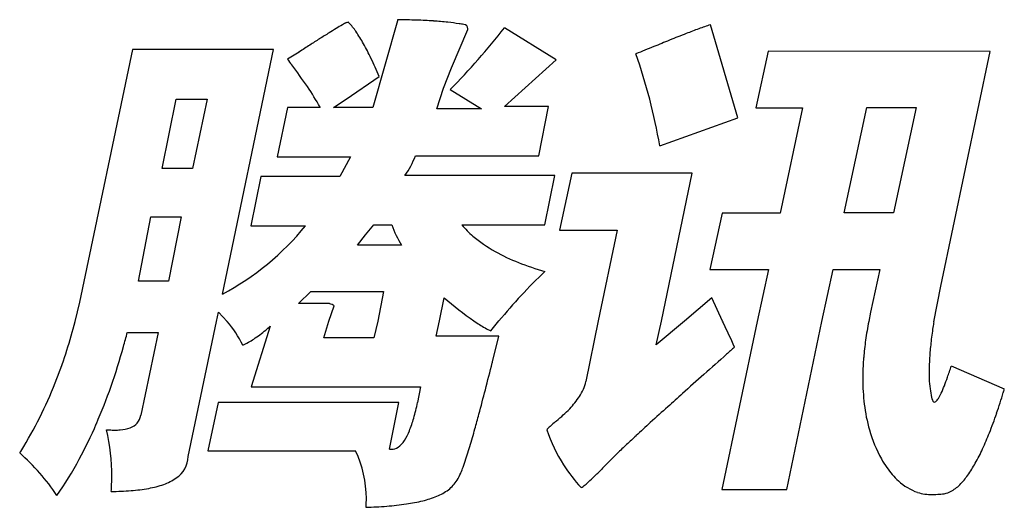
# Model space of a CAD drawing. Extents: x 0.3 to 17.3, y -0.4 to 8.
import ezdxf

# ---------------------------------------------------------------- set-up
doc = ezdxf.new("R2010")
doc.units = 0
doc.layers.add('DEFAULT_255_2_778', color=255, linetype='CONTINUOUS')

msp = doc.modelspace()

# ---------------------------------------------------------------- linework, layer by layer
at = {"layer": 'DEFAULT_255_2_778'}
for p, q in [((6.821, 7.997), (6.401, 6.506)), ((6.823, 8.014), (6.821, 7.997)), ((7.753, 7.184), (8.033, 7.844)), ((9.553, 7.323), (8.662, 7.874)), ((12.206, 7.927), (12.205, 7.928)), ((12.676, 6.326), (12.206, 7.927)), ((2.268, 7.501), (1.357, 3.157)), ((4.693, 7.501), (2.268, 7.501)), ((3.812, 3.297), (4.693, 7.501)), ((5.13, 7.457), (4.934, 7.337)), ((13.197, 7.471), (12.987, 6.5)), ((17.018, 7.465), (13.197, 7.471)), ((16.168, 3.432), (17.018, 7.465)), ((8.662, 6.522), (9.553, 7.323)), ((7.613, 6.834), (7.753, 7.184)), ((5.94, 6.646), (6.511, 7.036)), ((7.502, 6.483), (7.613, 6.834)), ((7.731, 6.813), (8.271, 6.483)), ((2.778, 5.456), (3.02, 6.647)), ((3.02, 6.647), (3.55, 6.647)), ((3.55, 6.647), (3.299, 5.456)), ((5.721, 6.506), (5.94, 6.646)), ((4.933, 6.507), (4.753, 5.659)), ((5.494, 6.507), (4.933, 6.507)), ((6.401, 6.506), (5.721, 6.506)), ((8.271, 6.483), (7.502, 6.483)), ((9.423, 6.522), (8.662, 6.522)), ((9.253, 5.674), (9.423, 6.522)), ((12.987, 6.5), (13.787, 6.5)), ((13.787, 6.5), (13.407, 4.689)), ((14.506, 4.695), (14.893, 6.507)), ((14.893, 6.507), (15.741, 6.507)), ((15.741, 6.507), (15.354, 4.695)), ((11.335, 5.846), (12.676, 6.326)), ((4.753, 5.659), (6.014, 5.659)), ((6.014, 5.659), (5.834, 5.32)), ((7.132, 5.674), (9.253, 5.674)), ((3.299, 5.456), (2.778, 5.456)), ((4.473, 5.32), (4.303, 4.472)), ((5.834, 5.32), (4.473, 5.32)), ((9.529, 5.334), (6.952, 5.334)), ((9.36, 4.486), (9.529, 5.334)), ((9.822, 5.376), (9.612, 4.396)), ((9.831, 5.375), (9.822, 5.376)), ((11.892, 5.375), (9.831, 5.375)), ((11.362, 2.833), (11.892, 5.375)), ((2.368, 3.521), (2.581, 4.626)), ((2.581, 4.626), (3.101, 4.626)), ((3.101, 4.626), (2.888, 3.521)), ((12.405, 4.689), (12.195, 3.718)), ((13.407, 4.689), (12.405, 4.689)), ((15.354, 4.695), (14.506, 4.695)), ((4.303, 4.472), (5.244, 4.472)), ((6.274, 4.316), (6.414, 4.486)), ((6.414, 4.486), (6.725, 4.486)), ((7.928, 4.486), (9.36, 4.486)), ((6.134, 4.136), (6.274, 4.316)), ((9.612, 4.396), (10.604, 4.396)), ((10.604, 4.396), (10.274, 2.835)), ((6.894, 4.136), (6.134, 4.136)), ((12.195, 3.718), (13.206, 3.718)), ((13.206, 3.718), (13.011, 2.827)), ((14.121, 2.827), (14.317, 3.718)), ((14.317, 3.718), (15.117, 3.718)), ((15.117, 3.718), (14.957, 2.988)), ((2.888, 3.521), (2.368, 3.521)), ((16.048, 2.821), (16.168, 3.432)), ((5.123, 3.134), (5.333, 3.344)), ((5.333, 3.344), (6.584, 3.344)), ((6.584, 3.344), (6.485, 2.834)), ((7.548, 2.835), (7.628, 3.235)), ((12.232, 3.234), (11.762, 2.833)), ((12.412, 2.833), (12.232, 3.234)), ((1.357, 3.157), (1.277, 2.827)), ((5.644, 3.134), (5.123, 3.134)), ((5.644, 2.834), (5.734, 3.095)), ((3.713, 2.827), (3.743, 2.987)), ((3.743, 2.987), (3.893, 2.827)), ((14.957, 2.988), (14.927, 2.828)), ((3.222, 0.504), (3.713, 2.827)), ((4.632, 2.743), (4.306, 1.702)), ((5.554, 2.544), (5.644, 2.834)), ((6.485, 2.834), (6.415, 2.544)), ((7.488, 2.574), (7.548, 2.835)), ((8.429, 2.665), (8.569, 2.835)), ((10.274, 2.835), (10.063, 1.793)), ((11.762, 2.833), (11.272, 2.422)), ((11.272, 2.422), (11.362, 2.833)), ((13.011, 2.827), (12.4, -0.065)), ((12.422, 2.813), (12.412, 2.833)), ((13.521, -0.065), (14.121, 2.827)), ((2.178, 2.636), (2.708, 2.636)), ((2.708, 2.636), (2.408, 1.216)), ((6.415, 2.544), (5.554, 2.544)), ((8.569, 2.574), (7.488, 2.574)), ((8.458, 2.134), (8.569, 2.574)), ((17.26, 1.66), (16.349, 2.06)), ((4.306, 1.702), (7.218, 1.702)), ((7.218, 1.702), (7.168, 1.432)), ((3.739, 1.432), (3.559, 0.602)), ((6.847, 1.432), (3.739, 1.432)), ((6.688, 0.632), (6.847, 1.432)), ((3.559, 0.602), (6.102, 0.602)), ((12.4, -0.065), (13.521, -0.065))]:
    msp.add_line(p, q, dxfattribs=at)
for centre, radius, start, end in [((6.296, 7.195), 0.843, 114.3325, 119.6674), ((5.986, 7.888), 0.0833, 97.3429, 116.7617), ((5.975, 7.956), 0.0143, 88.8264, 89.9683), ((5.976, 7.967), 0.0041, 14.4382, 101.8899), ((5.427, 7.417), 0.78, 44.0296, 44.8494), ((5.098, 7.119), 1.225, 34.282, 43.3565), ((6.72, -3.652), 11.666, 87.8602, 89.4971), ((6.82, -1.005), 9.018, 86.0494, 87.8692), ((7, 1.563), 6.443, 83.8485, 86.0725), ((7.255, 3.905), 4.087, 81.1612, 83.8816), ((10.702, -0.322), 9.556, 121.0854, 121.93), ((7.692, 4.685), 3.714, 119.2212, 121.2002), ((3.998, 6.357), 2.563, 29.0116, 34.5106), ((-1.062, 15.468), 12.338, 315.4535, 322.0104), ((7.834, 7.393), 0.553, 76.4681, 84.9291), ((7.961, 7.858), 0.073, 359.9664, 87.7926), ((7.9, 7.858), 0.134, 353.9711, 359.8124), ((16.781, -5.044), 13.757, 110.3141, 111.2756), ((14.222, 1.888), 6.367, 108.4679, 110.3758), ((24.525, -22.233), 35.464, 122.4792, 122.7942), ((15.98, -8.8), 19.543, 121.9184, 122.4958), ((37.001, -55.95), 68.531, 111.84231, 112.08891), ((22.513, -19.777), 29.566, 111.267, 111.8624), ((36.573, -40.939), 57.714, 122.79077, 123.01187), ((2.194, 5.345), 4.631, 25.6905, 29.1344), ((88.811, -183.656), 206.347, 112.08442, 112.17625), ((5.721, 7.814), 0.92, 211.2122, 218.8026), ((-0.491, 4.049), 7.612, 23.1091, 25.7218), ((1.509, 4.137), 9.973, 9.8666, 19.2639), ((-2.967, 1.205), 9.996, 34.4761, 37.1174), ((1.681, 4.393), 4.36, 29.0356, 34.516), ((3.122, 5.209), 2.704, 28.6826, 28.7479), ((5.733, 6.195), 1.492, 324.7432, 339.5721), ((1.642, 7.402), 4.643, 297.8637, 320.8662), ((8.324, 5.044), 1.694, 199.2296, 212.4261), ((9.31, 5.685), 1.829, 220.9396, 229.4718), ((9.652, 6.097), 2.365, 229.6752, 240.8812), ((10.137, 6.955), 3.351, 240.775, 248.3933), ((10.632, 8.197), 4.687, 248.3516, 254.2473), ((15.55, -2.861), 9.01, 133.4019, 140.7923), ((11.4, 7.514), 5.704, 228.6017, 235.1216), ((5.643, 3.072), 0.0622, 73.9817, 89.3314), ((5.534, 2.788), 0.366, 56.9839, 69.8787), ((-7.04, 4.912), 8.575, 339.043, 345.9221), ((2.55, 1.649), 1.786, 25.4556, 41.2647), ((2.752, 4.853), 2.827, 309.7215, 311.7103), ((9.521, 4.823), 2.421, 235.1937, 240.5067), ((8.912, 3.755), 1.192, 240.705, 246.0925), ((1.072, -2.729), 12.63, 23.8742, 26.0283), ((21.157, 1.634), 6.343, 169.1573, 172.1034), ((22.802, 1.687), 6.849, 171.2818, 173.5641), ((24.029, 1.505), 8.089, 170.6383, 171.3247), ((-10.756, 6.031), 13.371, 344.2249, 345.2935), ((3.077, 4.452), 2.311, 303.4618, 309.8621), ((-9.147, 5.566), 11.697, 340.7679, 344.2765), ((3.388, 3.982), 1.747, 296.3341, 303.4618), ((154.15, -158.339), 214.154, 131.36629, 131.41564), ((20.235, 1.762), 5.412, 172.1017, 175.3099), ((21.165, 1.871), 5.201, 173.5482, 176.3584), ((126.887, -127.451), 172.955, 131.41163, 131.58448), ((19.435, 1.827), 4.61, 175.3026, 179.03), ((-69.722, 21.843), 80.626, 345.49756, 345.83881), ((-82.699, 25.148), 94.018, 345.82081, 345.83077), ((19.76, 1.958), 3.794, 176.3332, 179.8953), ((8.827, 4.506), 7.909, 340.4994, 341.986), ((93.734, -90.094), 123.008, 131.58287, 131.81164), ((19, 1.838), 4.175, 179.0786, 179.997), ((18.838, 1.963), 2.872, 179.9573, 182.4215), ((12.058, 3.361), 4.481, 338.5484, 340.5168), ((-5.809, 4.435), 7.254, 328.8015, 339.0844), ((-7.131, 4.86), 9.561, 336.6112, 340.7779), ((9.309, 1.965), 0.774, 326.5364, 347.1671), ((18.447, 1.83), 3.621, 179.8624, 186.7422), ((18.129, 1.93), 2.163, 182.3341, 186.9446), ((14.172, 2.525), 2.208, 335.0314, 338.677), ((-34.421, 12.706), 44.162, 344.9405, 345.5047), ((8.757, 2.317), 1.428, 316.0377, 326.9843), ((71.062, -64.743), 88.998, 131.81367, 132.03269), ((17.464, 1.848), 1.492, 186.9112, 192.6756), ((15.417, 1.941), 0.833, 328.357, 335.3218), ((6.843, 4.769), 10.87, 341.1026, 343.0828), ((4.895, 5.372), 12.91, 343.0353, 343.2875), ((3.566, 2.161), 3.675, 344.2553, 348.5636), ((53.4, -45.161), 62.627, 132.02586, 132.39924), ((17.676, 1.737), 2.844, 186.7033, 195.7899), ((16.315, 1.589), 0.315, 192.5941, 198.1545), ((16.142, 1.53), 0.131, 197.1132, 212.7221), ((16.061, 1.474), 0.0332, 208.3418, 265.9271), ((16.056, 1.483), 0.0418, 273.6816, 311.2032), ((15.949, 1.606), 0.205, 310.9478, 329.8918), ((2.152, 1.245), 0.257, 286.6434, 353.3895), ((-18.188, 8.345), 27.353, 344.379, 344.9286), ((7.953, 3.081), 2.537, 309.2972, 316.2202), ((9.756, 3.768), 7.791, 338.4755, 341.127), ((-5.531, 4.167), 7.817, 331.6668, 336.6216), ((5.151, 1.709), 2.026, 337.8882, 344.3738), ((9.68, 0.743), 0.364, 129.8667, 140.7971), ((11.766, -1.622), 3.518, 129.2075, 131.2487), ((7.405, 3.723), 3.381, 309.2183, 309.5969), ((38.871, -29.252), 41.083, 132.3973, 132.8586), ((1.978, 2.748), 1.789, 264.9746, 266.7231), ((-1.875, 0.146), 3.785, 0.1995, 12.4884), ((1.961, 2.433), 1.474, 266.6792, 269.9316), ((1.962, 2.064), 1.105, 269.8671, 274.8484), ((2.01, 1.599), 0.638, 274.0431, 289.79), ((6.119, 1.311), 0.98, 327.1825, 338.1842), ((-8.627, 5.664), 17.424, 343.3746, 344.4032), ((9.43, 0.949), 0.0394, 142.5217, 159.3303), ((11.827, 1.756), 2.56, 198.0451, 213.0059), ((29.753, -19.423), 27.675, 132.8628, 133.3235), ((17.127, 1.579), 2.273, 195.7271, 209.3657), ((12.002, 2.881), 5.376, 335.3048, 338.4879), ((-5.385, 4.195), 6.767, 327.5631, 328.6822), ((6.602, 0.992), 0.402, 305.317, 328.0609), ((-1.384, 3.494), 9.863, 341.6665, 343.4122), ((23.381, -12.671), 18.392, 133.3126, 134.0082), ((-2.136, -2.24), 3.733, 33.7618, 48.7198), ((4.386, -0.218), 1.902, 0.0046, 25.5644), ((6.722, 0.83), 0.201, 260.199, 269.9185), ((6.72, 0.83), 0.201, 270.5099, 304.6056), ((18.089, -7.2), 10.78, 133.982, 135.1237), ((13.658, 2.116), 3.552, 330.8866, 335.3597), ((-4.261, 3.478), 6.373, 325.1235, 331.697), ((2.763, 0.517), 0.459, 303.7622, 358.4188), ((6.076, 1.02), 2.003, 339.6436, 341.7168), ((12.226, 2.008), 3.032, 212.8929, 222.2026), ((14.161, -3.297), 5.243, 135.0566, 137.1023), ((16.94, 1.482), 2.063, 209.5563, 214.4001), ((14.846, 1.451), 2.19, 324.6727, 330.9647), ((6.958, 0.648), 1.046, 328.4149, 335.8208), ((6.693, 0.775), 1.339, 335.5213, 335.7342), ((6.471, 0.872), 1.581, 335.8345, 339.7085), ((3.688, 6.886), 9.367, 313.912, 315.0737), ((16.385, 1.11), 1.395, 214.681, 227.2684), ((15.612, 0.903), 1.248, 314.9859, 324.8584), ((-1.583, 0.16), 3.493, 355.8087, 0.0003), ((2.252, 1.588), 1.657, 280.1786, 289.4377), ((2.516, 0.855), 0.877, 289.0994, 304.9396), ((7.383, 0.352), 0.525, 307.053, 319.5833), ((7.328, 0.418), 0.61, 318.1397, 328.5802), ((9.465, 0.728), 0.922, 306.9178, 312.0617), ((7.731, 2.679), 3.532, 311.7401, 314.0104), ((16.05, 0.74), 0.896, 226.9207, 251.6606), ((16.031, 0.477), 0.651, 298.012, 315.3922), ((1.877, 4.644), 4.74, 270.288, 274.4082), ((2.022, 2.82), 2.91, 274.3227, 280.3372), ((7.171, 0.646), 0.887, 291.773, 306.5158), ((9.982, -0.022), 0.00734, 253.4673, 270.8352), ((9.961, 0.054), 0.0859, 284.1208, 311.881), ((16.017, 0.672), 0.822, 252.3782, 270.2312), ((16.019, 0.815), 0.965, 270.0925, 277.7226), ((16.166, 0.193), 0.334, 266.9974, 269.9993), ((16.164, 0.213), 0.354, 270.2532, 290.5086), ((16.138, 0.29), 0.436, 290.2053, 297.1065), ((4.387, -0.218), 1.901, 356.1891, 359.9997), ((6.258, 4.549), 4.912, 274.4427, 278.4245), ((6.54, 2.669), 3.012, 278.3693, 283.7885), ((6.853, 1.414), 1.719, 283.6265, 292.1287), ((4.388, -0.218), 1.9, 355.4619, 356.1896), ((6.05, 7.132), 7.504, 271.7669, 274.4986)]:
    msp.add_arc(centre, radius, start, end, dxfattribs=at)

doc.saveas('drawing.dxf')
